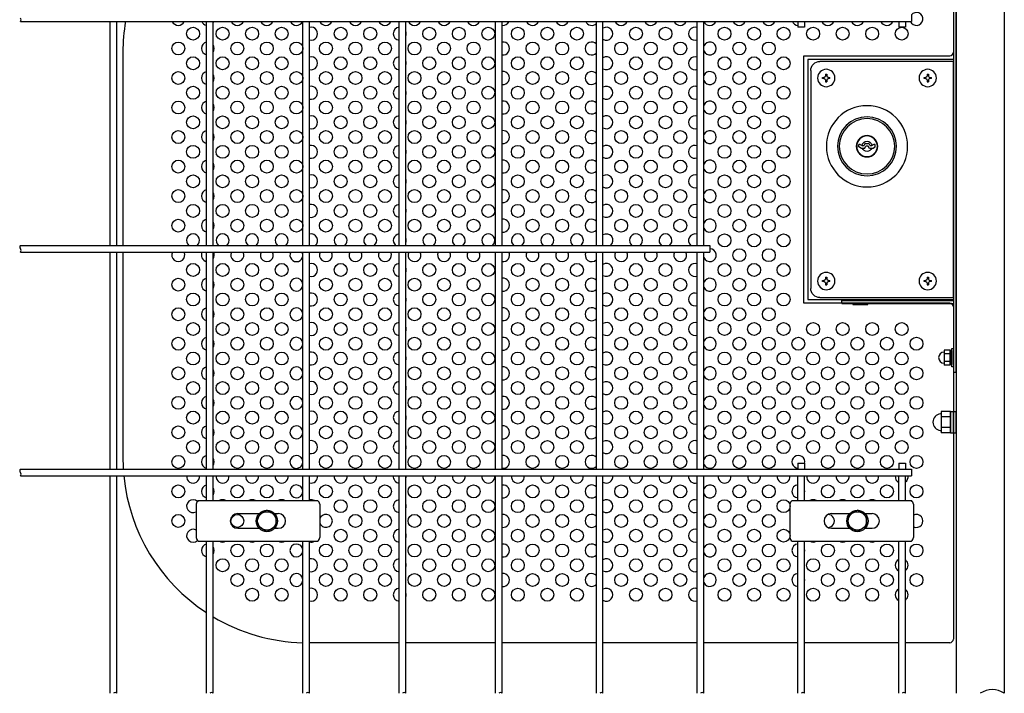
# Model space of a CAD drawing. Units: millimetres. Extents: x 91 to 7306, y 33 to 5331.
# Drawn here: x 1693 to 2226, y 369 to 734 of the extents above; entities that cross this region are included whole.
import ezdxf

# ---------------------------------------------------------------- set-up
doc = ezdxf.new("R2010")
doc.units = ezdxf.units.MM
doc.header["$LTSCALE"] = 200
for name, color, linetype in [('HATCH', 2, 'Continuous'), ('HOJO', 8, 'Continuous'), ('MOJI', 6, 'Continuous'), ('MOJI2', 1, 'Continuous'), ('SJC', 1, 'Continuous'), ('SUNPO', 6, 'Continuous'), ('SUNPOU', 4, 'Continuous')]:
    doc.layers.add(name, color=color, linetype=linetype)

# ---------------------------------------------------------------- blocks, each defined once
blk = doc.blocks.new('A$C01935ADD')
at = {"layer": 'MOJI'}
for p, q in [((-34.9, 36.65), (-34.9, 37.35)), ((-33.95, 37.35), (-34.9, 37.35)), ((-32.55, 39), (-33.25, 39)), ((-33.25, 39), (-33.25, 38.05)), ((-32.55, 39), (-32.55, 38.05)), ((-30.9, 37.35), (-31.85, 37.35)), ((-30.9, 36.65), (-30.9, 37.35)), ((20.1, 36.65), (20.1, 37.35)), ((21.05, 37.35), (20.1, 37.35)), ((22.45, 39), (21.75, 39)), ((21.75, 39), (21.75, 38.05)), ((22.45, 39), (22.45, 38.05)), ((24.1, 37.35), (23.15, 37.35)), ((24.1, 36.65), (24.1, 37.35)), ((-34.9, 36.65), (-33.95, 36.65)), ((-33.25, 35.95), (-33.25, 35)), ((-32.55, 35), (-33.25, 35)), ((-32.55, 35.95), (-32.55, 35)), ((-31.85, 36.65), (-30.9, 36.65)), ((20.1, 36.65), (21.05, 36.65)), ((21.75, 35.95), (21.75, 35)), ((22.45, 35), (21.75, 35)), ((22.45, 35.95), (22.45, 35)), ((23.15, 36.65), (24.1, 36.65)), ((-34.9, -73.35), (-34.9, -72.65)), ((-33.95, -72.65), (-34.9, -72.65)), ((-34.9, -73.35), (-33.95, -73.35)), ((-32.55, -71), (-33.25, -71)), ((-33.25, -71), (-33.25, -71.95)), ((-33.25, -74.05), (-33.25, -75)), ((-32.55, -71), (-32.55, -71.95)), ((-32.55, -74.05), (-32.55, -75)), ((-30.9, -72.65), (-31.85, -72.65)), ((-31.85, -73.35), (-30.9, -73.35)), ((-30.9, -73.35), (-30.9, -72.65)), ((20.1, -73.35), (20.1, -72.65)), ((21.05, -72.65), (20.1, -72.65)), ((20.1, -73.35), (21.05, -73.35)), ((22.45, -71), (21.75, -71)), ((21.75, -71), (21.75, -71.95)), ((21.75, -74.05), (21.75, -75)), ((22.45, -71), (22.45, -71.95)), ((22.45, -74.05), (22.45, -75)), ((24.1, -72.65), (23.15, -72.65)), ((23.15, -73.35), (24.1, -73.35)), ((24.1, -73.35), (24.1, -72.65)), ((-32.55, -75), (-33.25, -75)), ((22.45, -75), (21.75, -75))]:
    blk.add_line(p, q, dxfattribs=at)
for centre in [(-32.9, 37), (22.1, 37), (-32.9, -73), (22.1, -73)]:
    blk.add_circle(centre, 4.7, dxfattribs=at)
for centre, start, end in [((-33.95, 38.05), 270, 0), ((-31.85, 38.05), 180, 270), ((21.05, 38.05), 270, 0), ((23.15, 38.05), 180, 270), ((-33.95, 35.95), 0, 90), ((-31.85, 35.95), 90, 180), ((21.05, 35.95), 0, 90), ((23.15, 35.95), 90, 180), ((-33.95, -71.95), 270, 0), ((-33.95, -74.05), 0, 90), ((-31.85, -71.95), 180, 270), ((-31.85, -74.05), 90, 180), ((21.05, -71.95), 270, 0), ((21.05, -74.05), 0, 90), ((23.15, -71.95), 180, 270), ((23.15, -74.05), 90, 180)]:
    blk.add_arc(centre, 0.7, start, end, dxfattribs=at)
at = {"layer": 'SUNPO'}
for p, q in [((-46.8, -82), (-46.8, 46)), ((-46.8, 46), (25.5, 46)), ((30.5, 41), (30.5, -77)), ((25.5, -82), (-46.8, -82))]:
    blk.add_line(p, q, dxfattribs=at)
for centre, start, end in [((25.5, 41), 0, 90), ((25.5, -77), 270, 0)]:
    blk.add_arc(centre, 5, start, end, dxfattribs=at)
blk = doc.blocks.new('A$C49EE0D20')
at = {"layer": 'HATCH'}
for p, q in [((44.05, -267.71), (44.05, -266.35)), ((44.05, -266.35), (44.65, -266.35)), ((44.65, -266.35), (46.04, -267.15)), ((47.3, -266.15), (46.72, -267.15)), ((47.3, -266.15), (49.5, -266.15)), ((49.5, -266.15), (50.08, -267.15)), ((52.15, -266.35), (50.76, -267.15)), ((52.15, -266.35), (52.75, -266.35)), ((52.75, -267.71), (52.75, -266.35)), ((45.5, -268.55), (44.05, -267.71)), ((45.5, -268.55), (47.05, -268.55)), ((46.04, -267.15), (46.72, -267.15)), ((47.05, -268.55), (47.74, -267.35)), ((47.74, -267.35), (49.06, -267.35)), ((49.75, -268.55), (49.06, -267.35)), ((49.75, -268.55), (51.3, -268.55)), ((50.08, -267.15), (50.76, -267.15)), ((51.3, -268.55), (52.75, -267.71))]:
    blk.add_line(p, q, dxfattribs=at)
for radius in [22, 16, 15, 5.8, 5.6]:
    blk.add_circle((48.4, -267.4), radius, dxfattribs=at)
for start, end in [(9.4421, 170.5579), (204.7199, 335.2801)]:
    blk.add_arc((48.4, -267.4), 2.75, start, end, dxfattribs=at)
at = {"layer": 'SJC'}
blk.add_blockref('A$C01935ADD', (48.4, -267.4), dxfattribs=at)

msp = doc.modelspace()

# ---------------------------------------------------------------- linework, layer by layer
at = {"layer": 'HATCH'}
for p, q in [((2196.93851, 521.41362), (2191.93851, 521.41362)), ((2191.93851, 521.41362), (2191.93851, 520.61506)), ((2191.93851, 520.61506), (2191.93851, 510.66518)), ((2196.93851, 518.52687), (2191.93851, 518.52687)), ((2196.93851, 521.41362), (2196.93851, 509.86662)), ((2196.93851, 509.89012), (2196.93851, 521.39012)), ((2196.93851, 521.39012), (2198.53851, 521.39012)), ((2198.53851, 509.89012), (2198.53851, 521.39012)), ((2198.53851, 521.39012), (2200.13851, 521.39012)), ((2200.13851, 509.89012), (2200.13851, 521.39012)), ((2196.93851, 512.75337), (2191.93851, 512.75337)), ((2191.93851, 510.66518), (2191.93851, 509.86662)), ((2196.93851, 509.86662), (2191.93851, 509.86662)), ((2196.93851, 509.89012), (2198.53851, 509.89012)), ((2198.53851, 509.89012), (2200.13851, 509.89012)), ((1788.22943, 471.14236), (1788.22943, 453.14236)), ((1789.38413, 473.14236), (1854.06289, 473.14236)), ((1855.21759, 471.14236), (1855.21759, 453.14236)), ((2109.95943, 471.14236), (2109.95943, 453.14236)), ((2111.11413, 473.14236), (2175.79289, 473.14236)), ((2176.94759, 471.14236), (2176.94759, 453.14236)), ((1810.72351, 466.14236), (1822.40783, 466.14236)), ((1830.66919, 466.14236), (1832.72351, 466.14236)), ((2132.45351, 466.14236), (2142.40783, 466.14236)), ((2150.66919, 466.14236), (2154.45351, 466.14236)), ((1810.72351, 458.14236), (1822.40783, 458.14236)), ((1830.66919, 458.14236), (1832.72351, 458.14236)), ((2132.45351, 458.14236), (2142.40783, 458.14236)), ((2150.66919, 458.14236), (2154.45351, 458.14236)), ((1789.38413, 451.14236), (1854.06289, 451.14236)), ((2111.11413, 451.14236), (2175.79289, 451.14236))]:
    msp.add_line(p, q, dxfattribs=at)
for centre, radius, start, end in [((2191.93851, 515.64012), 4.5, 95.7391705, 264.2608295), ((2191.43851, 520.61506), 0.5, 275.7391705, 0), ((2191.43851, 510.66518), 0.5, 0, 84.2608295), ((1791.32442, 470.6888), 3.12805, 128.337139, 171.662861), ((1852.1226, 470.6888), 3.12805, 8.337139, 51.662861), ((2113.05442, 470.6888), 3.12805, 128.337139, 171.662861), ((2173.8526, 470.6888), 3.12805, 8.337139, 51.662861), ((1810.72351, 462.14236), 4, 90, 270), ((1832.72351, 462.14236), 4, 270, 90), ((2132.45351, 462.14236), 4, 90, 270), ((2154.45351, 462.14236), 4, 270, 90), ((1791.32442, 453.59592), 3.12805, 188.337139, 231.662861), ((1852.1226, 453.59592), 3.12805, 308.337139, 351.662861), ((2113.05442, 453.59592), 3.12805, 188.337139, 231.662861), ((2173.8526, 453.59592), 3.12805, 308.337139, 351.662861)]:
    msp.add_arc(centre, radius, start, end, dxfattribs=at)
at = {"layer": 'HOJO'}
for p, q in [((2198.53851, 751.64236), (2198.53851, 542.64236)), ((2200.13851, 542.64236), (2200.13851, 751.64236)), ((2138.13851, 581.64236), (2198.53851, 581.64236)), ((2138.13851, 580.04236), (2138.13851, 581.64236)), ((2138.13851, 580.04236), (2198.53851, 580.04236)), ((2200.13851, 542.64236), (2198.53851, 542.64236))]:
    msp.add_line(p, q, dxfattribs=at)
at = {"layer": 'MOJI'}
for p, q in [((2198.53851, 814.14236), (2198.53851, 716.14236)), ((1748.53851, 716.14236), (1748.53851, 611.43736)), ((2117.53851, 580.14236), (2117.53851, 714.14236)), ((2117.53851, 714.14236), (2196.53851, 714.14236)), ((2198.53851, 712.14236), (2119.63851, 712.14236)), ((2119.63851, 712.14236), (2119.63851, 582.14236)), ((1748.53851, 607.83736), (1748.53851, 496.14236)), ((2119.63851, 582.14236), (2198.53851, 582.14236)), ((2196.53851, 580.14236), (2117.53851, 580.14236)), ((2152.13851, 580.04236), (2144.13851, 580.04236)), ((2144.13851, 580.04236), (2144.13851, 579.34236)), ((2144.13851, 579.34236), (2152.13851, 579.34236)), ((2152.13851, 579.34236), (2152.13851, 580.04236)), ((2198.53851, 578.14236), (2198.53851, 398.14236)), ((2197.73851, 545.64236), (2197.73851, 555.64236)), ((2197.73851, 555.64236), (2198.53851, 555.64236)), ((2198.53851, 555.64236), (2198.53851, 545.64236)), ((2196.73851, 554.68381), (2193.53851, 554.68381)), ((2193.53851, 554.68381), (2193.53851, 546.60091)), ((2196.73851, 552.66309), (2193.53851, 552.66309)), ((2196.73851, 554.68381), (2196.73851, 546.60091)), ((2196.73851, 546.84236), (2196.73851, 554.44236)), ((2197.73851, 554.44236), (2196.73851, 554.44236)), ((2197.73851, 554.44236), (2197.73851, 546.84236)), ((2196.73851, 548.62163), (2193.53851, 548.62163)), ((2196.73851, 546.60091), (2193.53851, 546.60091)), ((2197.73851, 546.84236), (2196.73851, 546.84236)), ((2198.53851, 545.64236), (2197.73851, 545.64236)), ((1898.23851, 396.14236), (1849.62851, 396.14236)), ((1950.44851, 396.14236), (1901.83851, 396.14236)), ((2005.07851, 396.14236), (1954.04851, 396.14236)), ((2059.70851, 396.14236), (2008.67851, 396.14236)), ((2114.33851, 396.14236), (2063.30851, 396.14236)), ((2168.96851, 396.14236), (2117.93851, 396.14236)), ((2196.53851, 396.14236), (2172.56851, 396.14236))]:
    msp.add_line(p, q, dxfattribs=at)
for centre in [(1786.53851, 726.14236), (1802.53851, 726.14236), (1818.53851, 726.14236), (1834.53851, 726.14236), (1866.53851, 726.14236), (1882.53851, 726.14236), (1914.53851, 726.14236), (1930.53851, 726.14236), (1946.53851, 726.14236), (1962.53851, 726.14236), (1978.53851, 726.14236), (1994.53851, 726.14236), (2026.53851, 726.14236), (2042.53851, 726.14236), (2074.53851, 726.14236), (2090.53851, 726.14236), (2106.53851, 726.14236), (2122.53851, 726.14236), (2138.53851, 726.14236), (2154.53851, 726.14236), (2170.53851, 726.14236), (1778.53851, 718.14236), (1810.53851, 718.14236), (1826.53851, 718.14236), (1842.53851, 718.14236), (1858.53851, 718.14236), (1874.53851, 718.14236), (1890.53851, 718.14236), (1906.53851, 718.14236), (1922.53851, 718.14236), (1938.53851, 718.14236), (1970.53851, 718.14236), (1986.53851, 718.14236), (2018.53851, 718.14236), (2034.53851, 718.14236), (2050.53851, 718.14236), (2082.53851, 718.14236), (2098.53851, 718.14236), (1786.53851, 710.14236), (1802.53851, 710.14236), (1818.53851, 710.14236), (1834.53851, 710.14236), (1866.53851, 710.14236), (1882.53851, 710.14236), (1914.53851, 710.14236), (1930.53851, 710.14236), (1946.53851, 710.14236), (1962.53851, 710.14236), (1978.53851, 710.14236), (1994.53851, 710.14236), (2026.53851, 710.14236), (2042.53851, 710.14236), (2074.53851, 710.14236), (2090.53851, 710.14236), (2106.53851, 710.14236), (1778.53851, 702.14236), (1810.53851, 702.14236), (1826.53851, 702.14236), (1842.53851, 702.14236), (1858.53851, 702.14236), (1874.53851, 702.14236), (1890.53851, 702.14236), (1906.53851, 702.14236), (1922.53851, 702.14236), (1938.53851, 702.14236), (1970.53851, 702.14236), (1986.53851, 702.14236), (2018.53851, 702.14236), (2034.53851, 702.14236), (2050.53851, 702.14236), (2082.53851, 702.14236), (2098.53851, 702.14236), (1786.53851, 694.14236), (1802.53851, 694.14236), (1818.53851, 694.14236), (1834.53851, 694.14236), (1866.53851, 694.14236), (1882.53851, 694.14236), (1914.53851, 694.14236), (1930.53851, 694.14236), (1946.53851, 694.14236), (1962.53851, 694.14236), (1978.53851, 694.14236), (1994.53851, 694.14236), (2026.53851, 694.14236), (2042.53851, 694.14236), (2074.53851, 694.14236), (2090.53851, 694.14236), (2106.53851, 694.14236), (1778.53851, 686.14236), (1810.53851, 686.14236), (1826.53851, 686.14236), (1842.53851, 686.14236), (1858.53851, 686.14236), (1874.53851, 686.14236), (1890.53851, 686.14236), (1906.53851, 686.14236), (1922.53851, 686.14236), (1938.53851, 686.14236), (1970.53851, 686.14236), (1986.53851, 686.14236), (2018.53851, 686.14236), (2034.53851, 686.14236), (2050.53851, 686.14236), (2082.53851, 686.14236), (2098.53851, 686.14236), (1786.53851, 678.14236), (1802.53851, 678.14236), (1818.53851, 678.14236), (1834.53851, 678.14236), (1866.53851, 678.14236), (1882.53851, 678.14236), (1914.53851, 678.14236), (1930.53851, 678.14236), (1946.53851, 678.14236), (1962.53851, 678.14236), (1978.53851, 678.14236), (1994.53851, 678.14236), (2026.53851, 678.14236), (2042.53851, 678.14236), (2074.53851, 678.14236), (2090.53851, 678.14236), (2106.53851, 678.14236), (1778.53851, 670.14236), (1810.53851, 670.14236), (1826.53851, 670.14236), (1842.53851, 670.14236), (1858.53851, 670.14236), (1874.53851, 670.14236), (1890.53851, 670.14236), (1906.53851, 670.14236), (1922.53851, 670.14236), (1938.53851, 670.14236), (1970.53851, 670.14236), (1986.53851, 670.14236), (2018.53851, 670.14236), (2034.53851, 670.14236), (2050.53851, 670.14236), (2082.53851, 670.14236), (2098.53851, 670.14236), (1786.53851, 662.14236), (1802.53851, 662.14236), (1818.53851, 662.14236), (1834.53851, 662.14236), (1866.53851, 662.14236), (1882.53851, 662.14236), (1914.53851, 662.14236), (1930.53851, 662.14236), (1946.53851, 662.14236), (1962.53851, 662.14236), (1978.53851, 662.14236), (1994.53851, 662.14236), (2026.53851, 662.14236), (2042.53851, 662.14236), (2074.53851, 662.14236), (2090.53851, 662.14236), (2106.53851, 662.14236), (1778.53851, 654.14236), (1810.53851, 654.14236), (1826.53851, 654.14236), (1842.53851, 654.14236), (1858.53851, 654.14236), (1874.53851, 654.14236), (1890.53851, 654.14236), (1906.53851, 654.14236), (1922.53851, 654.14236), (1938.53851, 654.14236), (1970.53851, 654.14236), (1986.53851, 654.14236), (2018.53851, 654.14236), (2034.53851, 654.14236), (2050.53851, 654.14236), (2082.53851, 654.14236), (2098.53851, 654.14236), (1786.53851, 646.14236), (1802.53851, 646.14236), (1818.53851, 646.14236), (1834.53851, 646.14236), (1866.53851, 646.14236), (1882.53851, 646.14236), (1914.53851, 646.14236), (1930.53851, 646.14236), (1946.53851, 646.14236), (1962.53851, 646.14236), (1978.53851, 646.14236), (1994.53851, 646.14236), (2026.53851, 646.14236), (2042.53851, 646.14236), (2074.53851, 646.14236), (2090.53851, 646.14236), (2106.53851, 646.14236), (1778.53851, 638.14236), (1810.53851, 638.14236), (1826.53851, 638.14236), (1842.53851, 638.14236), (1858.53851, 638.14236), (1874.53851, 638.14236), (1890.53851, 638.14236), (1906.53851, 638.14236), (1922.53851, 638.14236), (1938.53851, 638.14236), (1970.53851, 638.14236), (1986.53851, 638.14236), (2018.53851, 638.14236), (2034.53851, 638.14236), (2050.53851, 638.14236), (2082.53851, 638.14236), (2098.53851, 638.14236), (1786.53851, 630.14236), (1802.53851, 630.14236), (1818.53851, 630.14236), (1834.53851, 630.14236), (1866.53851, 630.14236), (1882.53851, 630.14236), (1914.53851, 630.14236), (1930.53851, 630.14236), (1946.53851, 630.14236), (1962.53851, 630.14236), (1978.53851, 630.14236), (1994.53851, 630.14236), (2026.53851, 630.14236), (2042.53851, 630.14236), (2074.53851, 630.14236), (2090.53851, 630.14236), (2106.53851, 630.14236), (1778.53851, 622.14236), (1810.53851, 622.14236), (1826.53851, 622.14236), (1842.53851, 622.14236), (1858.53851, 622.14236), (1874.53851, 622.14236), (1890.53851, 622.14236), (1906.53851, 622.14236), (1922.53851, 622.14236), (1938.53851, 622.14236), (1970.53851, 622.14236), (1986.53851, 622.14236), (2018.53851, 622.14236), (2034.53851, 622.14236), (2050.53851, 622.14236), (2082.53851, 622.14236), (2098.53851, 622.14236), (2074.53851, 614.14236), (2090.53851, 614.14236), (2106.53851, 614.14236), (2082.53851, 606.14236), (2098.53851, 606.14236), (1786.53851, 598.14236), (1802.53851, 598.14236), (1818.53851, 598.14236), (1834.53851, 598.14236), (1866.53851, 598.14236), (1882.53851, 598.14236), (1914.53851, 598.14236), (1930.53851, 598.14236), (1946.53851, 598.14236), (1962.53851, 598.14236), (1978.53851, 598.14236), (1994.53851, 598.14236), (2026.53851, 598.14236), (2042.53851, 598.14236), (2074.53851, 598.14236), (2090.53851, 598.14236), (2106.53851, 598.14236), (1778.53851, 590.14236), (1810.53851, 590.14236), (1826.53851, 590.14236), (1858.53851, 590.14236), (1874.53851, 590.14236), (1890.53851, 590.14236), (1906.53851, 590.14236), (1922.53851, 590.14236), (1938.53851, 590.14236), (1970.53851, 590.14236), (1986.53851, 590.14236), (2018.53851, 590.14236), (2034.53851, 590.14236), (2050.53851, 590.14236), (2082.53851, 590.14236), (2098.53851, 590.14236), (1786.53851, 582.14236), (1802.53851, 582.14236), (1818.53851, 582.14236), (1834.53851, 582.14236), (1866.53851, 582.14236), (1882.53851, 582.14236), (1914.53851, 582.14236), (1930.53851, 582.14236), (1946.53851, 582.14236), (1962.53851, 582.14236), (1978.53851, 582.14236), (1994.53851, 582.14236), (2026.53851, 582.14236), (2042.53851, 582.14236), (2074.53851, 582.14236), (2090.53851, 582.14236), (2106.53851, 582.14236), (1778.53851, 574.14236), (1810.53851, 574.14236), (1826.53851, 574.14236), (1858.53851, 574.14236), (1874.53851, 574.14236), (1890.53851, 574.14236), (1906.53851, 574.14236), (1922.53851, 574.14236), (1938.53851, 574.14236), (1970.53851, 574.14236), (1986.53851, 574.14236), (2018.53851, 574.14236), (2034.53851, 574.14236), (2050.53851, 574.14236), (2082.53851, 574.14236), (2098.53851, 574.14236), (1786.53851, 566.14236), (1802.53851, 566.14236), (1818.53851, 566.14236), (1834.53851, 566.14236), (1866.53851, 566.14236), (1882.53851, 566.14236), (1914.53851, 566.14236), (1930.53851, 566.14236), (1946.53851, 566.14236), (1962.53851, 566.14236), (1978.53851, 566.14236), (1994.53851, 566.14236), (2026.53851, 566.14236), (2042.53851, 566.14236), (2074.53851, 566.14236), (2090.53851, 566.14236), (2106.53851, 566.14236), (2122.53851, 566.14236), (2138.53851, 566.14236), (2154.53851, 566.14236), (2170.53851, 566.14236), (1778.53851, 558.14236), (1810.53851, 558.14236), (1826.53851, 558.14236), (1858.53851, 558.14236), (1874.53851, 558.14236), (1890.53851, 558.14236), (1906.53851, 558.14236), (1922.53851, 558.14236), (1938.53851, 558.14236), (1970.53851, 558.14236), (1986.53851, 558.14236), (2018.53851, 558.14236), (2034.53851, 558.14236), (2050.53851, 558.14236), (2082.53851, 558.14236), (2098.53851, 558.14236), (2114.53851, 558.14236), (2130.53851, 558.14236), (2146.53851, 558.14236), (2162.53851, 558.14236), (2178.53851, 558.14236), (1786.53851, 550.14236), (1802.53851, 550.14236), (1818.53851, 550.14236), (1834.53851, 550.14236), (1866.53851, 550.14236), (1882.53851, 550.14236), (1914.53851, 550.14236), (1930.53851, 550.14236), (1946.53851, 550.14236), (1962.53851, 550.14236), (1978.53851, 550.14236), (1994.53851, 550.14236), (2026.53851, 550.14236), (2042.53851, 550.14236), (2074.53851, 550.14236), (2090.53851, 550.14236), (2106.53851, 550.14236), (2122.53851, 550.14236), (2138.53851, 550.14236), (2154.53851, 550.14236), (2170.53851, 550.14236), (1778.53851, 542.14236), (1810.53851, 542.14236), (1826.53851, 542.14236), (1858.53851, 542.14236), (1874.53851, 542.14236), (1890.53851, 542.14236), (1906.53851, 542.14236), (1922.53851, 542.14236), (1938.53851, 542.14236), (1970.53851, 542.14236), (1986.53851, 542.14236), (2018.53851, 542.14236), (2034.53851, 542.14236), (2050.53851, 542.14236), (2082.53851, 542.14236), (2098.53851, 542.14236), (2114.53851, 542.14236), (2130.53851, 542.14236), (2146.53851, 542.14236), (2162.53851, 542.14236), (2178.53851, 542.14236), (1786.53851, 534.14236), (1802.53851, 534.14236), (1818.53851, 534.14236), (1834.53851, 534.14236), (1866.53851, 534.14236), (1882.53851, 534.14236), (1914.53851, 534.14236), (1930.53851, 534.14236), (1946.53851, 534.14236), (1962.53851, 534.14236), (1978.53851, 534.14236), (1994.53851, 534.14236), (2026.53851, 534.14236), (2042.53851, 534.14236), (2074.53851, 534.14236), (2090.53851, 534.14236), (2106.53851, 534.14236), (2122.53851, 534.14236), (2138.53851, 534.14236), (2154.53851, 534.14236), (2170.53851, 534.14236), (1778.53851, 526.14236), (1810.53851, 526.14236), (1826.53851, 526.14236), (1858.53851, 526.14236), (1874.53851, 526.14236), (1890.53851, 526.14236), (1906.53851, 526.14236), (1922.53851, 526.14236), (1938.53851, 526.14236), (1970.53851, 526.14236), (1986.53851, 526.14236), (2018.53851, 526.14236), (2034.53851, 526.14236), (2050.53851, 526.14236), (2082.53851, 526.14236), (2098.53851, 526.14236), (2114.53851, 526.14236), (2130.53851, 526.14236), (2146.53851, 526.14236), (2162.53851, 526.14236), (2178.53851, 526.14236), (1786.53851, 518.14236), (1802.53851, 518.14236), (1818.53851, 518.14236), (1834.53851, 518.14236), (1866.53851, 518.14236), (1882.53851, 518.14236), (1914.53851, 518.14236), (1930.53851, 518.14236), (1946.53851, 518.14236), (1962.53851, 518.14236), (1978.53851, 518.14236), (1994.53851, 518.14236), (2026.53851, 518.14236), (2042.53851, 518.14236), (2074.53851, 518.14236), (2090.53851, 518.14236), (2106.53851, 518.14236), (2122.53851, 518.14236), (2138.53851, 518.14236), (2154.53851, 518.14236), (2170.53851, 518.14236), (1778.53851, 510.14236), (1810.53851, 510.14236), (1826.53851, 510.14236), (1858.53851, 510.14236), (1874.53851, 510.14236), (1890.53851, 510.14236), (1906.53851, 510.14236), (1922.53851, 510.14236), (1938.53851, 510.14236), (1970.53851, 510.14236), (1986.53851, 510.14236), (2018.53851, 510.14236), (2034.53851, 510.14236), (2050.53851, 510.14236), (2082.53851, 510.14236), (2098.53851, 510.14236), (2114.53851, 510.14236), (2130.53851, 510.14236), (2146.53851, 510.14236), (2162.53851, 510.14236), (2178.53851, 510.14236), (1786.53851, 502.14236), (1802.53851, 502.14236), (1818.53851, 502.14236), (1834.53851, 502.14236), (1866.53851, 502.14236), (1882.53851, 502.14236), (1914.53851, 502.14236), (1930.53851, 502.14236), (1946.53851, 502.14236), (1962.53851, 502.14236), (1978.53851, 502.14236), (1994.53851, 502.14236), (2026.53851, 502.14236), (2042.53851, 502.14236), (2074.53851, 502.14236), (2090.53851, 502.14236), (2106.53851, 502.14236), (2122.53851, 502.14236), (2138.53851, 502.14236), (2154.53851, 502.14236), (2170.53851, 502.14236), (1778.53851, 494.14236), (1810.53851, 494.14236), (1826.53851, 494.14236), (1858.53851, 494.14236), (1874.53851, 494.14236), (1890.53851, 494.14236), (1906.53851, 494.14236), (1922.53851, 494.14236), (1938.53851, 494.14236), (1970.53851, 494.14236), (1986.53851, 494.14236), (2018.53851, 494.14236), (2034.53851, 494.14236), (2050.53851, 494.14236), (2082.53851, 494.14236), (2098.53851, 494.14236), (2130.53851, 494.14236), (2146.53851, 494.14236), (2162.53851, 494.14236), (2178.53851, 494.14236), (1778.53851, 478.14236), (1810.53851, 478.14236), (1826.53851, 478.14236), (1858.53851, 478.14236), (1874.53851, 478.14236), (1890.53851, 478.14236), (1906.53851, 478.14236), (1922.53851, 478.14236), (1938.53851, 478.14236), (1970.53851, 478.14236), (1986.53851, 478.14236), (2018.53851, 478.14236), (2034.53851, 478.14236), (2050.53851, 478.14236), (2082.53851, 478.14236), (2098.53851, 478.14236), (2130.53851, 478.14236), (2146.53851, 478.14236), (2162.53851, 478.14236), (2178.53851, 478.14236), (1866.53851, 470.14236), (1882.53851, 470.14236), (1914.53851, 470.14236), (1930.53851, 470.14236), (1946.53851, 470.14236), (1962.53851, 470.14236), (1978.53851, 470.14236), (1994.53851, 470.14236), (2026.53851, 470.14236), (2042.53851, 470.14236), (2074.53851, 470.14236), (2090.53851, 470.14236), (2106.53851, 470.14236), (1778.53851, 462.14236), (1810.53851, 462.14236), (1874.53851, 462.14236), (1890.53851, 462.14236), (1906.53851, 462.14236), (1922.53851, 462.14236), (1938.53851, 462.14236), (1970.53851, 462.14236), (1986.53851, 462.14236), (2018.53851, 462.14236), (2034.53851, 462.14236), (2050.53851, 462.14236), (2082.53851, 462.14236), (2098.53851, 462.14236), (1866.53851, 454.14236), (1882.53851, 454.14236), (1914.53851, 454.14236), (1930.53851, 454.14236), (1946.53851, 454.14236), (1962.53851, 454.14236), (1978.53851, 454.14236), (1994.53851, 454.14236), (2026.53851, 454.14236), (2042.53851, 454.14236), (2074.53851, 454.14236), (2090.53851, 454.14236), (2106.53851, 454.14236), (1810.53851, 446.14236), (1826.53851, 446.14236), (1858.53851, 446.14236), (1874.53851, 446.14236), (1890.53851, 446.14236), (1906.53851, 446.14236), (1922.53851, 446.14236), (1938.53851, 446.14236), (1970.53851, 446.14236), (1986.53851, 446.14236), (2018.53851, 446.14236), (2034.53851, 446.14236), (2050.53851, 446.14236), (2082.53851, 446.14236), (2098.53851, 446.14236), (2130.53851, 446.14236), (2146.53851, 446.14236), (2162.53851, 446.14236), (2178.53851, 446.14236), (1802.53851, 438.14236), (1818.53851, 438.14236), (1834.53851, 438.14236), (1866.53851, 438.14236), (1882.53851, 438.14236), (1914.53851, 438.14236), (1930.53851, 438.14236), (1946.53851, 438.14236), (1962.53851, 438.14236), (1978.53851, 438.14236), (1994.53851, 438.14236), (2026.53851, 438.14236), (2042.53851, 438.14236), (2074.53851, 438.14236), (2090.53851, 438.14236), (2106.53851, 438.14236), (2122.53851, 438.14236), (2138.53851, 438.14236), (2154.53851, 438.14236), (1810.53851, 430.14236), (1826.53851, 430.14236), (1858.53851, 430.14236), (1874.53851, 430.14236), (1890.53851, 430.14236), (1906.53851, 430.14236), (1922.53851, 430.14236), (1938.53851, 430.14236), (1970.53851, 430.14236), (1986.53851, 430.14236), (2018.53851, 430.14236), (2034.53851, 430.14236), (2050.53851, 430.14236), (2082.53851, 430.14236), (2098.53851, 430.14236), (2130.53851, 430.14236), (2146.53851, 430.14236), (2162.53851, 430.14236), (2178.53851, 430.14236), (1818.53851, 422.14236), (1834.53851, 422.14236), (1866.53851, 422.14236), (1882.53851, 422.14236), (1914.53851, 422.14236), (1930.53851, 422.14236), (1946.53851, 422.14236), (1962.53851, 422.14236), (1978.53851, 422.14236), (1994.53851, 422.14236), (2026.53851, 422.14236), (2042.53851, 422.14236), (2074.53851, 422.14236), (2090.53851, 422.14236), (2106.53851, 422.14236), (2122.53851, 422.14236), (2138.53851, 422.14236), (2154.53851, 422.14236)]:
    msp.add_circle(centre, 3.5, dxfattribs=at)
for centre, radius, start, end in [((2178.53851, 734.14236), 3.5, 201.8919337, 142.3192148), ((1848.53851, 716.14236), 100, 170.3894673, 180), ((1778.53851, 734.14236), 3.5, 201.8919337, 338.1080663), ((1794.53851, 734.14236), 3.5, 201.8919337, 258.1286842), ((1794.53851, 734.14236), 3.5, 325.371836, 338.1080663), ((1810.53851, 734.14236), 3.5, 201.8919337, 338.1080663), ((1826.53851, 734.14236), 3.5, 201.8919337, 338.1080663), ((1842.53851, 734.14236), 3.5, 201.8919337, 338.1080663), ((1858.53851, 734.14236), 3.5, 201.8919337, 338.1080663), ((1874.53851, 734.14236), 3.5, 201.8919337, 338.1080663), ((1890.53851, 734.14236), 3.5, 201.8919337, 338.1080663), ((1906.53851, 734.14236), 3.5, 201.8919337, 338.1080663), ((1922.53851, 734.14236), 3.5, 201.8919337, 338.1080663), ((1938.53851, 734.14236), 3.5, 201.8919337, 338.1080663), ((1954.53851, 734.14236), 3.5, 261.9521538, 338.1080663), ((1970.53851, 734.14236), 3.5, 201.8919337, 338.1080663), ((1986.53851, 734.14236), 3.5, 201.8919337, 338.1080663), ((2002.53851, 734.14236), 3.5, 201.8919337, 316.5283005), ((2018.53851, 734.14236), 3.5, 201.8919337, 338.1080663), ((2034.53851, 734.14236), 3.5, 201.8919337, 338.1080663), ((2050.53851, 734.14236), 3.5, 201.8919337, 338.1080663), ((2066.53851, 734.14236), 3.5, 202.652583, 338.1080663), ((2082.53851, 734.14236), 3.5, 201.8919337, 338.1080663), ((2098.53851, 734.14236), 3.5, 201.8919337, 338.1080663), ((2114.53851, 734.14236), 3.5, 201.8919337, 266.724171), ((2130.53851, 734.14236), 3.5, 201.8919337, 338.1080663), ((2146.53851, 734.14236), 3.5, 201.8919337, 338.1080663), ((2162.53851, 734.14236), 3.5, 201.8919337, 338.1080663), ((1850.53851, 726.14236), 3.5, 254.9299379, 105.0700621), ((1898.53851, 726.14236), 3.5, 94.9171003, 265.0828997), ((1898.53851, 726.14236), 3.5, 340.5370491, 19.4629509), ((2010.53851, 726.14236), 3.5, 237.8979715, 122.1020285), ((2058.53851, 726.14236), 3.5, 70.4708915, 289.5291085), ((1794.53851, 718.14236), 3.5, 101.8713158, 258.1286842), ((1954.53851, 718.14236), 3.5, 261.9521538, 98.0478462), ((2002.53851, 718.14236), 3.5, 43.4716995, 316.5283005), ((2066.53851, 718.14236), 3.5, 202.652583, 157.347417), ((1794.53851, 718.14236), 3.5, 325.371836, 34.628164), ((2196.53851, 716.14236), 2, 270, 0), ((1850.53851, 710.14236), 3.5, 254.9299379, 105.0700621), ((1898.53851, 710.14236), 3.5, 94.9171003, 265.0828997), ((1898.53851, 710.14236), 3.5, 340.5370491, 19.4629509), ((2010.53851, 710.14236), 3.5, 237.8979715, 122.1020285), ((2058.53851, 710.14236), 3.5, 70.4708915, 289.5291085), ((1794.53851, 702.14236), 3.5, 101.8713158, 258.1286842), ((1954.53851, 702.14236), 3.5, 261.9521538, 98.0478462), ((2002.53851, 702.14236), 3.5, 43.4716995, 316.5283005), ((2066.53851, 702.14236), 3.5, 202.652583, 157.347417), ((1794.53851, 702.14236), 3.5, 325.371836, 34.628164), ((1850.53851, 694.14236), 3.5, 254.9299379, 105.0700621), ((1898.53851, 694.14236), 3.5, 94.9171003, 265.0828997), ((1898.53851, 694.14236), 3.5, 340.5370491, 19.4629509), ((2010.53851, 694.14236), 3.5, 237.8979715, 122.1020285), ((2058.53851, 694.14236), 3.5, 70.4708915, 289.5291085), ((1794.53851, 686.14236), 3.5, 101.8713158, 258.1286842), ((1954.53851, 686.14236), 3.5, 261.9521538, 98.0478462), ((2002.53851, 686.14236), 3.5, 43.4716995, 316.5283005), ((2066.53851, 686.14236), 3.5, 202.652583, 157.347417), ((1794.53851, 686.14236), 3.5, 325.371836, 34.628164), ((1850.53851, 678.14236), 3.5, 254.9299379, 105.0700621), ((1898.53851, 678.14236), 3.5, 94.9171003, 265.0828997), ((1898.53851, 678.14236), 3.5, 340.5370491, 19.4629509), ((2010.53851, 678.14236), 3.5, 237.8979715, 122.1020285), ((2058.53851, 678.14236), 3.5, 70.4708915, 289.5291085), ((1794.53851, 670.14236), 3.5, 101.8713158, 258.1286842), ((1954.53851, 670.14236), 3.5, 261.9521538, 98.0478462), ((2002.53851, 670.14236), 3.5, 43.4716995, 316.5283005), ((2066.53851, 670.14236), 3.5, 202.652583, 157.347417), ((1794.53851, 670.14236), 3.5, 325.371836, 34.628164), ((1850.53851, 662.14236), 3.5, 254.9299379, 105.0700621), ((1898.53851, 662.14236), 3.5, 94.9171003, 265.0828997), ((1898.53851, 662.14236), 3.5, 340.5370491, 19.4629509), ((2010.53851, 662.14236), 3.5, 237.8979715, 122.1020285), ((2058.53851, 662.14236), 3.5, 70.4708915, 289.5291085), ((1794.53851, 654.14236), 3.5, 101.8713158, 258.1286842), ((1954.53851, 654.14236), 3.5, 261.9521538, 98.0478462), ((2002.53851, 654.14236), 3.5, 43.4716995, 316.5283005), ((2066.53851, 654.14236), 3.5, 202.652583, 157.347417), ((1794.53851, 654.14236), 3.5, 325.371836, 34.628164), ((1850.53851, 646.14236), 3.5, 254.9299379, 105.0700621), ((1898.53851, 646.14236), 3.5, 94.9171003, 265.0828997), ((1898.53851, 646.14236), 3.5, 340.5370491, 19.4629509), ((2010.53851, 646.14236), 3.5, 237.8979715, 122.1020285), ((2058.53851, 646.14236), 3.5, 70.4708915, 289.5291085), ((1794.53851, 638.14236), 3.5, 101.8713158, 258.1286842), ((1954.53851, 638.14236), 3.5, 261.9521538, 98.0478462), ((2002.53851, 638.14236), 3.5, 43.4716995, 316.5283005), ((2066.53851, 638.14236), 3.5, 202.652583, 157.347417), ((1794.53851, 638.14236), 3.5, 325.371836, 34.628164), ((1850.53851, 630.14236), 3.5, 254.9299379, 105.0700621), ((1898.53851, 630.14236), 3.5, 94.9171003, 265.0828997), ((1898.53851, 630.14236), 3.5, 340.5370491, 19.4629509), ((2010.53851, 630.14236), 3.5, 237.8979715, 122.1020285), ((2058.53851, 630.14236), 3.5, 70.4708915, 289.5291085), ((1794.53851, 622.14236), 3.5, 101.8713158, 258.1286842), ((1954.53851, 622.14236), 3.5, 261.9521538, 98.0478462), ((2002.53851, 622.14236), 3.5, 43.4716995, 316.5283005), ((2066.53851, 622.14236), 3.5, 202.652583, 157.347417), ((1794.53851, 622.14236), 3.5, 325.371836, 34.628164), ((1786.53851, 614.14236), 3.5, 309.3888432, 230.6111568), ((1802.53851, 614.14236), 3.5, 309.3888432, 230.6111568), ((1818.53851, 614.14236), 3.5, 309.3888432, 230.6111568), ((1834.53851, 614.14236), 3.5, 309.3888432, 230.6111568), ((1850.53851, 614.14236), 3.5, 309.3888432, 105.0700621), ((1866.53851, 614.14236), 3.5, 309.3888432, 230.6111568), ((1882.53851, 614.14236), 3.5, 309.3888432, 230.6111568), ((1898.53851, 614.14236), 3.5, 94.9171003, 230.6111568), ((1898.53851, 614.14236), 3.5, 340.5370491, 19.4629509), ((1914.53851, 614.14236), 3.5, 309.3888432, 230.6111568), ((1930.53851, 614.14236), 3.5, 309.3888432, 230.6111568), ((1946.53851, 614.14236), 3.5, 309.3888432, 230.6111568), ((1962.53851, 614.14236), 3.5, 309.3888432, 230.6111568), ((1978.53851, 614.14236), 3.5, 309.3888432, 230.6111568), ((1994.53851, 614.14236), 3.5, 309.3888432, 230.6111568), ((2010.53851, 614.14236), 3.5, 309.3888432, 122.1020285), ((2026.53851, 614.14236), 3.5, 309.3888432, 230.6111568), ((2042.53851, 614.14236), 3.5, 309.3888432, 230.6111568), ((2058.53851, 614.14236), 3.5, 70.4708915, 230.6111568), ((2066.53851, 606.14236), 3.5, 202.652583, 90.4911127), ((1778.53851, 606.14236), 3.5, 151.0343159, 28.9656841), ((1794.53851, 606.14236), 3.5, 151.0343159, 258.1286842), ((1794.53851, 606.14236), 3.5, 325.371836, 28.9656841), ((1810.53851, 606.14236), 3.5, 151.0343159, 28.9656841), ((1826.53851, 606.14236), 3.5, 151.0343159, 28.9656841), ((1842.53851, 606.14236), 3.5, 151.0343159, 355.6678143), ((1842.53851, 606.14236), 3.5, 4.3321857, 28.9656841), ((1858.53851, 606.14236), 3.5, 151.0343159, 28.9656841), ((1874.53851, 606.14236), 3.5, 151.0343159, 28.9656841), ((1890.53851, 606.14236), 3.5, 151.0343159, 28.9656841), ((1906.53851, 606.14236), 3.5, 151.0343159, 28.9656841), ((1922.53851, 606.14236), 3.5, 151.0343159, 28.9656841), ((1938.53851, 606.14236), 3.5, 151.0343159, 28.9656841), ((1954.53851, 606.14236), 3.5, 261.9521538, 28.9656841), ((1970.53851, 606.14236), 3.5, 151.0343159, 28.9656841), ((1986.53851, 606.14236), 3.5, 151.0343159, 28.9656841), ((2002.53851, 606.14236), 3.5, 151.0343159, 316.5283005), ((2018.53851, 606.14236), 3.5, 151.0343159, 28.9656841), ((2034.53851, 606.14236), 3.5, 151.0343159, 28.9656841), ((2050.53851, 606.14236), 3.5, 151.0343159, 28.9656841), ((2066.53851, 606.14236), 3.5, 151.0343159, 157.347417), ((1850.53851, 598.14236), 3.5, 254.9299379, 105.0700621), ((1898.53851, 598.14236), 3.5, 94.9171003, 265.0828997), ((1898.53851, 598.14236), 3.5, 340.5370491, 19.4629509), ((2010.53851, 598.14236), 3.5, 237.8979715, 122.1020285), ((2058.53851, 598.14236), 3.5, 70.4708915, 289.5291085), ((1794.53851, 590.14236), 3.5, 101.8713158, 258.1286842), ((1842.53851, 590.14236), 3.5, 4.3321857, 355.6678143), ((1954.53851, 590.14236), 3.5, 261.9521538, 98.0478462), ((2002.53851, 590.14236), 3.5, 43.4716995, 316.5283005), ((2066.53851, 590.14236), 3.5, 202.652583, 157.347417), ((1794.53851, 590.14236), 3.5, 325.371836, 34.628164), ((1850.53851, 582.14236), 3.5, 254.9299379, 105.0700621), ((1898.53851, 582.14236), 3.5, 94.9171003, 265.0828997), ((1898.53851, 582.14236), 3.5, 340.5370491, 19.4629509), ((2010.53851, 582.14236), 3.5, 237.8979715, 122.1020285), ((2058.53851, 582.14236), 3.5, 70.4708915, 289.5291085), ((1794.53851, 574.14236), 3.5, 101.8713158, 258.1286842), ((1842.53851, 574.14236), 3.5, 4.3321857, 355.6678143), ((1954.53851, 574.14236), 3.5, 261.9521538, 98.0478462), ((2002.53851, 574.14236), 3.5, 43.4716995, 316.5283005), ((2066.53851, 574.14236), 3.5, 202.652583, 157.347417), ((2196.53851, 578.14236), 2, 0, 90), ((1794.53851, 574.14236), 3.5, 325.371836, 34.628164), ((1850.53851, 566.14236), 3.5, 254.9299379, 105.0700621), ((1898.53851, 566.14236), 3.5, 94.9171003, 265.0828997), ((1898.53851, 566.14236), 3.5, 340.5370491, 19.4629509), ((2010.53851, 566.14236), 3.5, 237.8979715, 122.1020285), ((2058.53851, 566.14236), 3.5, 70.4708915, 289.5291085), ((1794.53851, 558.14236), 3.5, 101.8713158, 258.1286842), ((1842.53851, 558.14236), 3.5, 4.3321857, 355.6678143), ((1954.53851, 558.14236), 3.5, 261.9521538, 98.0478462), ((2002.53851, 558.14236), 3.5, 43.4716995, 316.5283005), ((2066.53851, 558.14236), 3.5, 202.652583, 157.347417), ((1794.53851, 558.14236), 3.5, 325.371836, 34.628164), ((1850.53851, 550.14236), 3.5, 254.9299379, 105.0700621), ((1898.53851, 550.14236), 3.5, 94.9171003, 265.0828997), ((1898.53851, 550.14236), 3.5, 340.5370491, 19.4629509), ((2010.53851, 550.14236), 3.5, 237.8979715, 122.1020285), ((2058.53851, 550.14236), 3.5, 70.4708915, 289.5291085), ((2193.53851, 550.64236), 3, 90, 270), ((1794.53851, 542.14236), 3.5, 101.8713158, 258.1286842), ((1842.53851, 542.14236), 3.5, 4.3321857, 355.6678143), ((1954.53851, 542.14236), 3.5, 261.9521538, 98.0478462), ((2002.53851, 542.14236), 3.5, 43.4716995, 316.5283005), ((2066.53851, 542.14236), 3.5, 202.652583, 157.347417), ((1794.53851, 542.14236), 3.5, 325.371836, 34.628164), ((1850.53851, 534.14236), 3.5, 254.9299379, 105.0700621), ((1898.53851, 534.14236), 3.5, 94.9171003, 265.0828997), ((1898.53851, 534.14236), 3.5, 340.5370491, 19.4629509), ((2010.53851, 534.14236), 3.5, 237.8979715, 122.1020285), ((2058.53851, 534.14236), 3.5, 70.4708915, 289.5291085), ((1794.53851, 526.14236), 3.5, 101.8713158, 258.1286842), ((1842.53851, 526.14236), 3.5, 4.3321857, 355.6678143), ((1954.53851, 526.14236), 3.5, 261.9521538, 98.0478462), ((2002.53851, 526.14236), 3.5, 43.4716995, 316.5283005), ((2066.53851, 526.14236), 3.5, 202.652583, 157.347417), ((1794.53851, 526.14236), 3.5, 325.371836, 34.628164), ((1850.53851, 518.14236), 3.5, 254.9299379, 105.0700621), ((1898.53851, 518.14236), 3.5, 94.9171003, 265.0828997), ((1898.53851, 518.14236), 3.5, 340.5370491, 19.4629509), ((2010.53851, 518.14236), 3.5, 237.8979715, 122.1020285), ((2058.53851, 518.14236), 3.5, 70.4708915, 289.5291085), ((1794.53851, 510.14236), 3.5, 101.8713158, 258.1286842), ((1842.53851, 510.14236), 3.5, 4.3321857, 355.6678143), ((1954.53851, 510.14236), 3.5, 261.9521538, 98.0478462), ((2002.53851, 510.14236), 3.5, 43.4716995, 316.5283005), ((2066.53851, 510.14236), 3.5, 202.652583, 157.347417), ((1794.53851, 510.14236), 3.5, 325.371836, 34.628164), ((1850.53851, 502.14236), 3.5, 254.9299379, 105.0700621), ((1898.53851, 502.14236), 3.5, 94.9171003, 265.0828997), ((1898.53851, 502.14236), 3.5, 340.5370491, 19.4629509), ((2010.53851, 502.14236), 3.5, 237.8979715, 122.1020285), ((2058.53851, 502.14236), 3.5, 70.4708915, 289.5291085), ((1794.53851, 494.14236), 3.5, 101.8713158, 258.1286842), ((1842.53851, 494.14236), 3.5, 4.3321857, 355.6678143), ((1954.53851, 494.14236), 3.5, 261.9521538, 98.0478462), ((2002.53851, 494.14236), 3.5, 43.4716995, 316.5283005), ((2066.53851, 494.14236), 3.5, 202.652583, 157.347417), ((2114.53851, 494.14236), 3.5, 346.2708673, 266.724171), ((1848.53851, 496.14236), 100, 180, 183.4139835), ((1794.53851, 494.14236), 3.5, 325.371836, 34.628164), ((1848.53851, 496.14236), 100, 185.4829765, 236.8248675), ((1786.53851, 486.14236), 3.5, 172.6954807, 7.3045193), ((1802.53851, 486.14236), 3.5, 172.6954807, 7.3045193), ((1818.53851, 486.14236), 3.5, 172.6954807, 7.3045193), ((1834.53851, 486.14236), 3.5, 172.6954807, 7.3045193), ((1850.53851, 486.14236), 3.5, 254.9299379, 7.3045193), ((1866.53851, 486.14236), 3.5, 172.6954807, 7.3045193), ((1882.53851, 486.14236), 3.5, 172.6954807, 7.3045193), ((1898.53851, 486.14236), 3.5, 172.6954807, 265.0828997), ((1898.53851, 486.14236), 3.5, 340.5370491, 7.3045193), ((1914.53851, 486.14236), 3.5, 172.6954807, 7.3045193), ((1930.53851, 486.14236), 3.5, 172.6954807, 7.3045193), ((1946.53851, 486.14236), 3.5, 172.6954807, 7.3045193), ((1962.53851, 486.14236), 3.5, 172.6954807, 7.3045193), ((1978.53851, 486.14236), 3.5, 172.6954807, 7.3045193), ((1994.53851, 486.14236), 3.5, 172.6954807, 7.3045193), ((2010.53851, 486.14236), 3.5, 237.8979715, 7.3045193), ((2026.53851, 486.14236), 3.5, 172.6954807, 7.3045193), ((2042.53851, 486.14236), 3.5, 172.6954807, 7.3045193), ((2058.53851, 486.14236), 3.5, 172.6954807, 289.5291085), ((2074.53851, 486.14236), 3.5, 172.6954807, 7.3045193), ((2090.53851, 486.14236), 3.5, 172.6954807, 7.3045193), ((2106.53851, 486.14236), 3.5, 172.6954807, 7.3045193), ((2122.53851, 486.14236), 3.5, 172.6954807, 7.3045193), ((2138.53851, 486.14236), 3.5, 172.6954807, 7.3045193), ((2154.53851, 486.14236), 3.5, 172.6954807, 7.3045193), ((2170.53851, 486.14236), 3.5, 172.6954807, 243.3479348), ((2170.53851, 486.14236), 3.5, 305.4505426, 7.3045193), ((1794.53851, 478.14236), 3.5, 101.8713158, 258.1286842), ((1842.53851, 478.14236), 3.5, 4.3321857, 355.6678143), ((1954.53851, 478.14236), 3.5, 261.9521538, 98.0478462), ((2002.53851, 478.14236), 3.5, 43.4716995, 316.5283005), ((2066.53851, 478.14236), 3.5, 202.652583, 157.347417), ((2114.53851, 478.14236), 3.5, 93.275829, 266.724171), ((1794.53851, 478.14236), 3.5, 325.371836, 34.628164), ((2114.53851, 478.14236), 3.5, 346.2708673, 13.7291327), ((1786.53851, 470.14236), 3.5, 46.9384963, 298.8893764), ((1802.53851, 470.14236), 3.5, 58.9972809, 121.0027191), ((1818.53851, 470.14236), 3.5, 58.9972809, 121.0027191), ((1834.53851, 470.14236), 3.5, 58.9972809, 121.0027191), ((1850.53851, 470.14236), 3.5, 58.9972809, 105.0700621), ((1898.53851, 470.14236), 3.5, 94.9171003, 265.0828997), ((1898.53851, 470.14236), 3.5, 340.5370491, 19.4629509), ((2010.53851, 470.14236), 3.5, 237.8979715, 122.1020285), ((2058.53851, 470.14236), 3.5, 70.4708915, 289.5291085), ((2122.53851, 470.14236), 3.5, 58.9972809, 121.0027191), ((2138.53851, 470.14236), 3.5, 58.9972809, 121.0027191), ((2154.53851, 470.14236), 3.5, 58.9972809, 121.0027191), ((2170.53851, 470.14236), 3.5, 116.6520652, 121.0027191), ((1858.53851, 462.14236), 3.5, 198.4075636, 161.5924364), ((1954.53851, 462.14236), 3.5, 261.9521538, 98.0478462), ((2002.53851, 462.14236), 3.5, 43.4716995, 316.5283005), ((2066.53851, 462.14236), 3.5, 202.652583, 157.347417), ((2130.53851, 462.14236), 3.5, 269.6462001, 90.3537999), ((2178.53851, 462.14236), 3.5, 242.9641046, 117.0358954), ((1786.53851, 454.14236), 3.5, 61.1106236, 313.0615037), ((1898.53851, 454.14236), 3.5, 94.9171003, 265.0828997), ((1898.53851, 454.14236), 3.5, 340.5370491, 19.4629509), ((2010.53851, 454.14236), 3.5, 237.8979715, 122.1020285), ((2058.53851, 454.14236), 3.5, 70.4708915, 289.5291085), ((1794.53851, 446.14236), 3.5, 101.8713158, 258.1286842), ((1802.53851, 454.14236), 3.5, 238.9972809, 301.0027191), ((1818.53851, 454.14236), 3.5, 238.9972809, 301.0027191), ((1834.53851, 454.14236), 3.5, 238.9972809, 301.0027191), ((1842.53851, 446.14236), 3.5, 4.3321857, 355.6678143), ((1850.53851, 454.14236), 3.5, 254.9299379, 301.0027191), ((1954.53851, 446.14236), 3.5, 261.9521538, 98.0478462), ((2002.53851, 446.14236), 3.5, 43.4716995, 316.5283005), ((2066.53851, 446.14236), 3.5, 202.652583, 157.347417), ((2114.53851, 446.14236), 3.5, 93.275829, 266.724171), ((2122.53851, 454.14236), 3.5, 238.9972809, 301.0027191), ((2138.53851, 454.14236), 3.5, 238.9972809, 301.0027191), ((2154.53851, 454.14236), 3.5, 238.9972809, 301.0027191), ((2170.53851, 454.14236), 3.5, 238.9972809, 243.3479348), ((1794.53851, 446.14236), 3.5, 325.371836, 34.628164), ((2114.53851, 446.14236), 3.5, 346.2708673, 13.7291327), ((1850.53851, 438.14236), 3.5, 254.9299379, 105.0700621), ((1898.53851, 438.14236), 3.5, 94.9171003, 265.0828997), ((1898.53851, 438.14236), 3.5, 340.5370491, 19.4629509), ((2010.53851, 438.14236), 3.5, 237.8979715, 122.1020285), ((2058.53851, 438.14236), 3.5, 70.4708915, 289.5291085), ((2170.53851, 438.14236), 3.5, 116.6520652, 243.3479348), ((2170.53851, 438.14236), 3.5, 305.4505426, 54.5494574), ((1842.53851, 430.14236), 3.5, 4.3321857, 355.6678143), ((1954.53851, 430.14236), 3.5, 261.9521538, 98.0478462), ((2002.53851, 430.14236), 3.5, 43.4716995, 316.5283005), ((2066.53851, 430.14236), 3.5, 202.652583, 157.347417), ((2114.53851, 430.14236), 3.5, 93.275829, 266.724171), ((2114.53851, 430.14236), 3.5, 346.2708673, 13.7291327), ((1850.53851, 422.14236), 3.5, 254.9299379, 105.0700621), ((1898.53851, 422.14236), 3.5, 94.9171003, 265.0828997), ((1898.53851, 422.14236), 3.5, 340.5370491, 19.4629509), ((2010.53851, 422.14236), 3.5, 237.8979715, 122.1020285), ((2058.53851, 422.14236), 3.5, 70.4708915, 289.5291085), ((2170.53851, 422.14236), 3.5, 116.6520652, 243.3479348), ((2170.53851, 422.14236), 3.5, 305.4505426, 54.5494574), ((1848.53851, 496.14236), 100, 239.2562058, 268.5617249), ((2196.53851, 398.14236), 2, 270, 0)]:
    msp.add_arc(centre, radius, start, end, dxfattribs=at)
at = {"layer": 'MOJI2'}
for p, q in [((2117.93851, 729.63736), (2114.33851, 729.63736)), ((2172.56851, 729.63736), (2168.96851, 729.63736)), ((2114.33851, 493.38736), (2117.93851, 493.38736)), ((2168.96851, 493.38736), (2172.56851, 493.38736))]:
    msp.add_line(p, q, dxfattribs=at)
at = {"layer": 'SJC'}
for p, q in [((2200.13851, 843.53736), (2200.13851, 368.74736)), ((2226.13851, 843.53736), (2226.13851, 368.74736)), ((2175.76851, 736.43736), (2175.76851, 732.83736)), ((1692.99851, 732.83736), (2175.76851, 732.83736)), ((1741.60851, 611.43736), (1741.60851, 732.83736)), ((1745.20851, 611.43736), (1745.20851, 732.83736)), ((1793.81851, 611.43736), (1793.81851, 732.83736)), ((1797.41851, 611.43736), (1797.41851, 732.83736)), ((1846.02851, 611.43736), (1846.02851, 732.83736)), ((1849.62851, 611.43736), (1849.62851, 732.83736)), ((1898.23851, 611.43736), (1898.23851, 732.83736)), ((1901.83851, 611.43736), (1901.83851, 732.83736)), ((1950.44851, 611.43736), (1950.44851, 732.83736)), ((1954.04851, 611.43736), (1954.04851, 732.83736)), ((2005.07851, 611.43736), (2005.07851, 732.83736)), ((2008.67851, 611.43736), (2008.67851, 732.83736)), ((2059.70851, 611.43736), (2059.70851, 732.83736)), ((2063.30851, 611.43736), (2063.30851, 732.83736)), ((2114.33851, 732.83736), (2114.33851, 729.63736)), ((2117.93851, 732.83736), (2117.93851, 729.63736)), ((2168.96851, 732.83736), (2168.96851, 729.63736)), ((2172.56851, 732.83736), (2172.56851, 729.63736)), ((1692.99851, 611.43736), (2066.50851, 611.43736)), ((2066.50851, 611.43736), (2066.50851, 607.83736)), ((1692.99851, 607.83736), (2066.50851, 607.83736)), ((1741.60851, 490.18736), (1741.60851, 607.83736)), ((1745.20851, 490.18736), (1745.20851, 607.83736)), ((1793.81851, 490.18736), (1793.81851, 607.83736)), ((1797.41851, 490.18736), (1797.41851, 607.83736)), ((1846.02851, 490.18736), (1846.02851, 607.83736)), ((1849.62851, 490.18736), (1849.62851, 607.83736)), ((1898.23851, 490.18736), (1898.23851, 607.83736)), ((1901.83851, 490.18736), (1901.83851, 607.83736)), ((1950.44851, 490.18736), (1950.44851, 607.83736)), ((1954.04851, 490.18736), (1954.04851, 607.83736)), ((2005.07851, 490.18736), (2005.07851, 607.83736)), ((2008.67851, 490.18736), (2008.67851, 607.83736)), ((2059.70851, 490.18736), (2059.70851, 607.83736)), ((2063.30851, 490.18736), (2063.30851, 607.83736)), ((2114.33851, 493.38736), (2114.33851, 490.18736)), ((2117.93851, 493.38736), (2117.93851, 490.18736)), ((2168.96851, 493.38736), (2168.96851, 490.18736)), ((2172.56851, 493.38736), (2172.56851, 490.18736)), ((1692.99851, 490.18736), (2175.76851, 490.18736)), ((1692.99851, 486.58736), (2175.76851, 486.58736)), ((1741.60851, 368.74736), (1741.60851, 486.58736)), ((1745.20851, 368.74736), (1745.20851, 486.58736)), ((1793.81851, 473.14236), (1793.81851, 486.58736)), ((1797.41851, 473.14236), (1797.41851, 486.58736)), ((1846.02851, 473.14236), (1846.02851, 486.58736)), ((1849.62851, 473.14236), (1849.62851, 486.58736)), ((1898.23851, 368.74736), (1898.23851, 486.58736)), ((1901.83851, 368.74736), (1901.83851, 486.58736)), ((1950.44851, 368.74736), (1950.44851, 486.58736)), ((1954.04851, 368.74736), (1954.04851, 486.58736)), ((2005.07851, 368.74736), (2005.07851, 486.58736)), ((2008.67851, 368.74736), (2008.67851, 486.58736)), ((2059.70851, 368.74736), (2059.70851, 486.58736)), ((2063.30851, 368.74736), (2063.30851, 486.58736)), ((2114.33851, 473.14236), (2114.33851, 486.58736)), ((2117.93851, 473.14236), (2117.93851, 486.58736)), ((2168.96851, 473.14236), (2168.96851, 486.58736)), ((2172.56851, 473.14236), (2172.56851, 486.58736)), ((2175.76851, 490.18736), (2175.76851, 486.58736)), ((1793.81851, 368.74736), (1793.81851, 451.14236)), ((1797.41851, 368.74736), (1797.41851, 451.14236)), ((1846.02851, 368.74736), (1846.02851, 451.14236)), ((1849.62851, 368.74736), (1849.62851, 451.14236)), ((2114.33851, 368.74736), (2114.33851, 451.14236)), ((2117.93851, 368.74736), (2117.93851, 451.14236)), ((2168.96851, 368.74736), (2168.96851, 451.14236)), ((2172.56851, 368.74736), (2172.56851, 451.14236))]:
    msp.add_line(p, q, dxfattribs=at)
for centre, radius, start, end in [((1692.18601, 733.73736), 1.2125, 312.0750221, 47.9249779), ((1693.81101, 610.53736), 1.2125, 132.0750221, 227.9249779), ((1692.18601, 608.73736), 1.2125, 312.0750221, 47.9249779), ((1693.81101, 489.28736), 1.2125, 132.0750221, 227.9249779), ((1692.18601, 487.48736), 1.2125, 312.0750221, 47.9249779), ((1744.30851, 367.93486), 1.2125, 42.0750221, 137.9249779), ((1796.51851, 367.93486), 1.2125, 42.0750221, 137.9249779), ((1848.72851, 367.93486), 1.2125, 42.0750221, 137.9249779), ((1900.93851, 367.93486), 1.2125, 42.0750221, 137.9249779), ((1953.14851, 367.93486), 1.2125, 42.0750221, 137.9249779), ((2007.77851, 367.93486), 1.2125, 42.0750221, 137.9249779), ((2062.40851, 367.93486), 1.2125, 42.0750221, 137.9249779), ((2117.03851, 367.93486), 1.2125, 42.0750221, 137.9249779), ((2171.66851, 367.93486), 1.2125, 42.0750221, 137.9249779), ((2219.63851, 359.18486), 11.5625, 55.7945421, 124.2054579)]:
    msp.add_arc(centre, radius, start, end, dxfattribs=at)
at = {"layer": 'SUNPOU'}
for p, q in [((1821.53851, 465.02911), (1826.53851, 467.91586)), ((1821.53851, 459.25561), (1821.53851, 465.02911)), ((1831.53851, 465.02911), (1826.53851, 467.91586)), ((1831.53851, 459.25561), (1831.53851, 465.02911)), ((2141.53851, 465.02911), (2146.53851, 467.91586)), ((2141.53851, 459.25561), (2141.53851, 465.02911)), ((2151.53851, 465.02911), (2146.53851, 467.91586)), ((2151.53851, 459.25561), (2151.53851, 465.02911)), ((1821.53851, 459.25561), (1826.53851, 456.36886)), ((1831.53851, 459.25561), (1826.53851, 456.36886)), ((2141.53851, 459.25561), (2146.53851, 456.36886)), ((2151.53851, 459.25561), (2146.53851, 456.36886))]:
    msp.add_line(p, q, dxfattribs=at)
for centre, radius in [((1826.53851, 462.14236), 5.75), ((1826.53851, 462.14236), 5), ((2146.53851, 462.14236), 5.75), ((2146.53851, 462.14236), 5)]:
    msp.add_circle(centre, radius, dxfattribs=at)

# ---------------------------------------------------------------- block references
at = {"layer": 'SJC', "xscale": -1}
msp.add_blockref('A$C49EE0D20', (2200.13851, 932.54236), dxfattribs=at)

doc.saveas('drawing.dxf')
